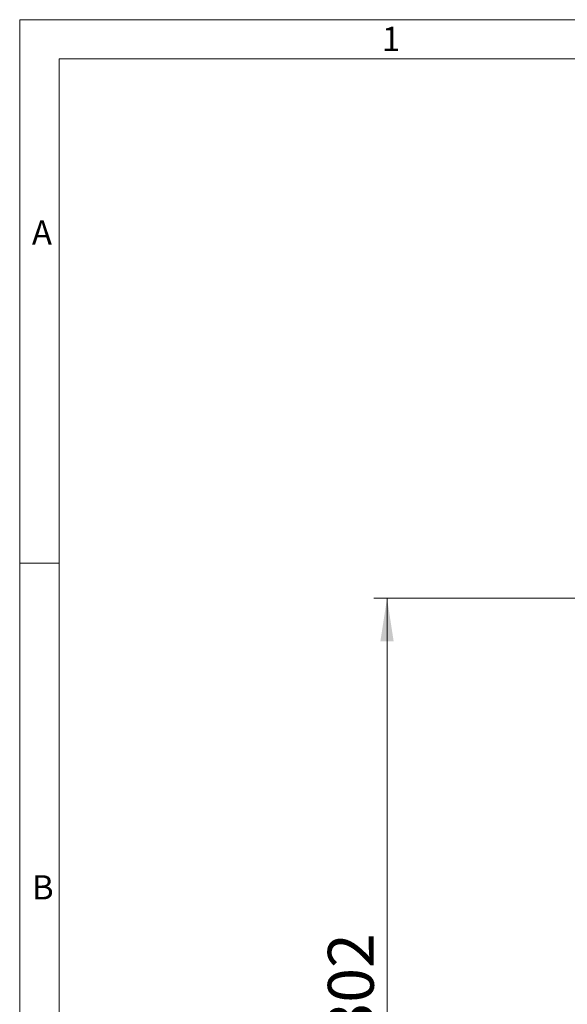
# Model space of a CAD drawing. Units: millimetres. Extents: x 35 to 2065, y 35 to 1450.
# Drawn here: x 35 to 244, y 1074 to 1450 of the extents above; entities that cross this region are included whole.
import ezdxf

# ---------------------------------------------------------------- set-up
doc = ezdxf.new("R2010")
doc.units = ezdxf.units.MM
doc.header["$LTSCALE"] = 5
doc.styles.add('SLDTEXTSTYLE0', font='TXT', dxfattribs={"width": 0.75})
doc.styles.add('SLDTEXTSTYLE1', font='TXT', dxfattribs={"width": 0.605})
doc.dimstyles.new('SLDDIMSTYLE0', dxfattribs={"dimtxt": 17.5, "dimasz": 16.51, "dimexe": 0, "dimexo": 0.0625, "dimgap": 4.375, "dimtad": 1, "dimdec": 0, "dimrnd": 1e-09, "dimzin": 12, "dimdsep": 46, "dimtxsty": 'SLDTEXTSTYLE1', "dimsah": 1, "dimcen": 0.09, "dimadec": 0, "dimazin": 3, "dimtfac": 1, "dimtdec": 0, "dimtofl": 0, "dimtmove": 0, "dimatfit": 3, "dimfxl": 1, "dimfrac": 2, "dimtolj": 1, "dimtzin": 12, "dimarcsym": 0})

# ---------------------------------------------------------------- blocks, each defined once
blk = doc.blocks.new('_D')
at = {"color": 7, "linetype": 'Continuous', "lineweight": 0}
for p, q in [((258.78, 1229.13), (170.11, 1229.13)), ((175.11, 927.54), (175.11, 1229.13)), ((264.87, 927.54), (170.11, 927.54))]:
    blk.add_line(p, q, dxfattribs=at)
for points in [[(175.11, 1229.13), (172.57, 1212.62), (177.65, 1212.62)], [(175.11, 927.54), (177.65, 944.05), (172.57, 944.05)]]:
    blk.add_solid(points, dxfattribs=at)
at = {"color": 7, "linetype": 'Continuous', "lineweight": 0, "insert": (152.55, 1061.42), "char_height": 17.5, "attachment_point": 1, "rotation": 90, "style": 'SLDTEXTSTYLE1'}
blk.add_mtext('302', dxfattribs=at)

msp = doc.modelspace()

# ---------------------------------------------------------------- linework, layer by layer
at = {"color": 7, "linetype": 'Continuous', "lineweight": 0}
for p, q in [((2065, 1450), (35, 1450)), ((35, 1450), (35, 35)), ((2050, 1435), (50, 1435)), ((50, 1435), (50, 50)), ((50, 1242.5), (35, 1242.5))]:
    msp.add_line(p, q, dxfattribs=at)

# ---------------------------------------------------------------- texts
at = {"color": 7, "linetype": 'Continuous', "lineweight": 0, "char_height": 9.26, "attachment_point": 1, "style": 'SLDTEXTSTYLE0'}
for s, insert in [('1', (173.16, 1447.29)), ('A', (39.64, 1373.34)), ('B', (39.64, 1123.34))]:
    msp.add_mtext(s, dxfattribs=dict(at, insert=insert))

# ---------------------------------------------------------------- dimensions: what is measured, and where the dimension line sits
at = {"color": 7, "linetype": 'Continuous', "lineweight": 0}
dim = msp.add_linear_dim(base=(175.11, 1229.13), p1=(264.87, 927.54), p2=(258.78, 1229.13), angle=90, dimstyle='SLDDIMSTYLE0', dxfattribs=at)
dim.commit()
dim.dimension.update_dxf_attribs({"geometry": '_D', "text_midpoint": (175.11, 1089.5), "dimtype": 160})

doc.saveas('drawing.dxf')
